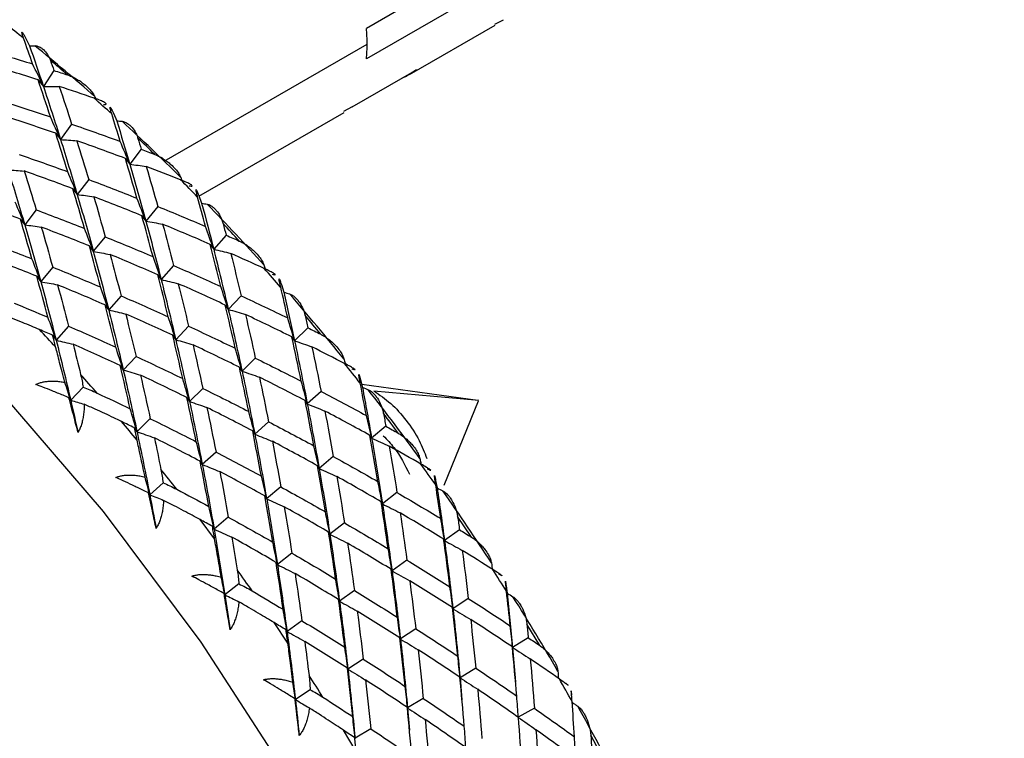
# Paper-space layout '_Isometric' of a CAD drawing. Units: millimetres. Extents: x -23 to 896, y -816 to 320.
# Drawn here: x 333 to 351, y 246 to 259 of the extents above; entities that cross this region are included whole.
import ezdxf

# ---------------------------------------------------------------- set-up
doc = ezdxf.new("R2010")
doc.units = ezdxf.units.MM

psp = doc.layouts.new('_Isometric')

# ---------------------------------------------------------------- linework, layer by layer
at = {"color": 7, "linetype": 'Continuous', "lineweight": 25}
for p, q in [((350.948, 266.15), (339.018, 259.263)), ((350.948, 265.578), (339.018, 258.691)), ((339.825, 258.398), (341.428, 259.324)), ((341.419, 259.34), (341.58, 259.425)), ((332.649, 259.072), (332.718, 258.933)), ((335.238, 256.778), (339.032, 258.969)), ((333.174, 258.474), (332.977, 258.177)), ((338.752, 257.793), (339.954, 258.486)), ((332.877, 258.302), (332.977, 258.177)), ((333.938, 257.986), (333.955, 257.946)), ((334.286, 257.673), (334.348, 257.532)), ((335.887, 256.125), (338.599, 257.691)), ((338.752, 257.793), (338.591, 257.706)), ((333.504, 257.471), (333.298, 257.183)), ((333.207, 257.299), (333.298, 257.182)), ((334.807, 257.001), (334.592, 256.721)), ((334.51, 256.829), (334.592, 256.72)), ((333.825, 256.434), (333.61, 256.154)), ((335.545, 256.476), (335.567, 256.418)), ((333.527, 256.262), (333.61, 256.153)), ((335.884, 256.134), (335.937, 255.992)), ((332.843, 255.867), (332.628, 255.587)), ((335.116, 255.929), (334.892, 255.658)), ((332.545, 255.695), (332.628, 255.586)), ((334.819, 255.757), (334.892, 255.657)), ((334.134, 255.362), (333.91, 255.091)), ((336.097, 255.221), (336.162, 255.129)), ((336.394, 255.392), (336.162, 255.13)), ((333.836, 255.19), (333.91, 255.09)), ((333.152, 254.795), (332.928, 254.524)), ((335.412, 254.825), (335.18, 254.563)), ((332.854, 254.623), (332.928, 254.523)), ((335.114, 254.653), (335.179, 254.562)), ((337.428, 254.468), (337.473, 254.325)), ((334.43, 254.259), (334.198, 253.996)), ((336.675, 254.258), (336.435, 254.004)), ((334.132, 254.086), (334.197, 253.995)), ((336.378, 254.086), (336.434, 254.004)), ((333.448, 253.691), (333.215, 253.429)), ((335.693, 253.691), (335.453, 253.437)), ((337.922, 253.66), (337.674, 253.417)), ((333.15, 253.52), (333.215, 253.428)), ((335.396, 253.518), (335.452, 253.436)), ((337.625, 253.489), (337.674, 253.416)), ((334.711, 253.124), (334.47, 252.87)), ((336.94, 253.094), (336.692, 252.85)), ((334.414, 252.952), (334.47, 252.87)), ((336.643, 252.921), (336.691, 252.849)), ((338.908, 252.686), (338.944, 252.545)), ((333.72, 252.547), (333.488, 252.303)), ((335.958, 252.527), (335.709, 252.283)), ((338.17, 252.469), (337.913, 252.235)), ((341.102, 252.302), (338.931, 252.598)), ((341.119, 252.3), (339.159, 252.475)), ((333.454, 252.352), (333.488, 252.303)), ((335.661, 252.354), (335.709, 252.282)), ((337.873, 252.297), (337.913, 252.234)), ((340.471, 250.715), (341.117, 252.296)), ((334.976, 251.96), (334.727, 251.716)), ((334.679, 251.788), (334.727, 251.715)), ((336.891, 251.73), (336.931, 251.667)), ((337.188, 251.902), (336.931, 251.668)), ((339.381, 251.818), (339.116, 251.595)), ((339.084, 251.647), (339.116, 251.594)), ((336.206, 251.335), (335.949, 251.101)), ((338.399, 251.251), (338.134, 251.028)), ((335.909, 251.163), (335.949, 251.1)), ((338.102, 251.079), (338.134, 251.027)), ((340.313, 250.802), (340.34, 250.663)), ((335.214, 250.759), (334.967, 250.534)), ((337.417, 250.685), (337.152, 250.461)), ((334.943, 250.571), (334.967, 250.534)), ((337.119, 250.512), (337.152, 250.46)), ((339.59, 250.577), (339.317, 250.364)), ((339.292, 250.405), (339.317, 250.363)), ((336.18, 249.708), (335.906, 250.073)), ((336.435, 250.117), (336.17, 249.894)), ((340.984, 249.742), (340.724, 250.128)), ((336.138, 249.946), (336.17, 249.893)), ((338.608, 250.01), (338.335, 249.797)), ((340.759, 249.88), (340.479, 249.677)), ((338.31, 249.838), (338.335, 249.796)), ((340.462, 249.708), (340.479, 249.677)), ((337.625, 249.443), (337.353, 249.23)), ((337.328, 249.271), (337.353, 249.229)), ((339.479, 249.141), (339.497, 249.11)), ((339.777, 249.313), (339.497, 249.111)), ((336.633, 248.868), (336.371, 248.663)), ((341.631, 248.831), (341.649, 248.695)), ((336.356, 248.687), (336.371, 248.663)), ((338.795, 248.746), (338.515, 248.544)), ((340.923, 248.596), (340.636, 248.404)), ((338.497, 248.574), (338.514, 248.543)), ((340.625, 248.424), (340.636, 248.404)), ((337.549, 247.761), (337.292, 248.143)), ((337.812, 248.179), (337.533, 247.977)), ((342.26, 247.715), (342.02, 248.115)), ((337.515, 248.007), (337.533, 247.976)), ((339.643, 247.857), (339.653, 247.836)), ((339.941, 248.029), (339.654, 247.837)), ((342.045, 247.86), (341.751, 247.68)), ((341.748, 247.688), (341.751, 247.679)), ((341.751, 247.679), (341.804, 247.035)), ((338.959, 247.462), (338.672, 247.27)), ((338.661, 247.29), (338.671, 247.27)), ((340.765, 247.121), (340.769, 247.112)), ((341.063, 247.293), (340.769, 247.113)), ((340.769, 247.112), (340.803, 246.698)), ((337.966, 246.888), (337.69, 246.703)), ((337.684, 246.715), (337.69, 246.703)), ((340.081, 246.726), (339.787, 246.546)), ((339.783, 246.554), (339.786, 246.545)), ((339.787, 246.545), (339.821, 246.131)), ((342.159, 246.541), (341.859, 246.372)), ((341.862, 246.369), (341.859, 246.371)), ((338.826, 245.734), (338.587, 246.131)), ((339.099, 246.159), (338.805, 245.979)), ((343.435, 245.623), (343.215, 246.035)), ((338.801, 245.987), (338.805, 245.978))]:
    psp.add_line(p, q, dxfattribs=at)
at = {"color": 7, "linetype": 'Continuous', "lineweight": 25, "flags": 128}
for points in [[(305.884, 247.7), (306.011, 250.148), (306.391, 252.416), (307.018, 254.473), (307.884, 256.292), (308.978, 257.848), (310.284, 259.12), (311.785, 260.091), (313.461, 260.747), (315.288, 261.08), (317.243, 261.085), (319.298, 260.763), (321.426, 260.117), (323.599, 259.156), (325.786, 257.893), (327.958, 256.346), (330.087, 254.535), (332.142, 252.484), (334.097, 250.222), (335.924, 247.779), (337.6, 245.189), (339.101, 242.485), (340.407, 239.705), (341.5, 236.886)], [(339.954, 258.486), (339.746, 258.357), (339.683, 258.33)]]:
    psp.add_lwpolyline(points, dxfattribs=at)
at = {"color": 7, "linetype": 'Continuous', "lineweight": 25}
for centre, radius, start, end in [((311.691, 233.126), 33.331, 51.1329, 51.8665), ((335.916, 258.965), 3.116, 0.0756, 5.4907), ((310.891, 231.949), 34.772, 48.4864, 50.9113), ((336.41, 258.965), 2.622, 354.0134, 0.0898), ((310.611, 231.812), 35.031, 49.3539, 50.0438), ((309.522, 230.566), 36.686, 47.6106, 48.2988), ((308.734, 229.555), 37.994, 45.1184, 47.4042), ((308.438, 229.4), 38.278, 45.9361, 46.5865), ((307.377, 228.322), 39.791, 44.2872, 44.9391), ((306.664, 227.51), 40.904, 41.9171, 44.0932), ((306.353, 227.34), 41.21, 42.6956, 43.3147), ((305.384, 226.46), 42.518, 41.1204, 41.7441), ((304.811, 225.871), 43.378, 38.8436, 40.9361), ((304.486, 225.688), 43.703, 39.5921, 40.1875), ((302.919, 225.357), 41.21, 42.6986, 43.3117), ((303.674, 225.027), 44.75, 38.0721, 38.6749), ((301.951, 224.478), 42.518, 41.1174, 41.747), ((303.299, 224.67), 45.309, 35.8627, 37.8953), ((301.052, 223.706), 43.703, 39.595, 40.1846), ((302.962, 224.478), 45.648, 36.5899, 37.1682), ((300.24, 223.045), 44.75, 38.0692, 38.6777), ((302.365, 224.042), 46.388, 35.1081, 35.6966), ((302.238, 223.914), 46.612, 32.9423, 34.9369), ((298.932, 222.06), 46.388, 35.1053, 35.6994), ((301.561, 223.497), 47.36, 32.1967, 32.7771), ((301.721, 223.581), 47.227, 30.052, 32.0292), ((298.127, 221.515), 47.36, 32.194, 32.7799), ((301.338, 223.36), 47.621, 29.3077, 29.886), ((301.809, 223.628), 47.128, 27.1622, 29.1421)]:
    psp.add_arc(centre, radius, start, end, dxfattribs=at)
for points, knots in [([(332.606, 259.077), (332.599, 259.097), (332.587, 259.133), (332.577, 259.171), (332.574, 259.19), (332.582, 259.189), (332.599, 259.164), (332.623, 259.123), (332.639, 259.09), (332.649, 259.072)], [0, 0, 0, 0, 0.213692, 0.384142, 0.515949, 0.628332, 0.737574, 0.853058, 1, 1, 1, 1]), ([(332.815, 258.937), (332.824, 258.937), (332.841, 258.937), (332.868, 258.931), (332.9, 258.919), (332.937, 258.898), (332.993, 258.855), (333.043, 258.795), (333.085, 258.725), (333.101, 258.684), (333.108, 258.664)], [0, 0, 0, 0, 0.060676, 0.130348, 0.209266, 0.319472, 0.456482, 0.729873, 0.870574, 1, 1, 1, 1]), ([(333.43, 258.392), (333.455, 258.383), (333.51, 258.363), (333.59, 258.322), (333.669, 258.273), (333.751, 258.212), (333.829, 258.14), (333.896, 258.062), (333.925, 258.009), (333.938, 257.986)], [0, 0, 0, 0, 0.118051, 0.266176, 0.401798, 0.538894, 0.726061, 0.87942, 1, 1, 1, 1]), ([(334.102, 257.84), (334.114, 257.839), (334.137, 257.839), (334.155, 257.845), (334.15, 257.859), (334.113, 257.883), (334.035, 257.919), (333.967, 257.943), (333.927, 257.957)], [0, 0, 0, 0, 0.147942, 0.264723, 0.374571, 0.488836, 0.698871, 1, 1, 1, 1]), ([(334.254, 257.662), (334.248, 257.683), (334.236, 257.722), (334.225, 257.764), (334.222, 257.787), (334.228, 257.789), (334.243, 257.766), (334.263, 257.724), (334.278, 257.691), (334.286, 257.673)], [0, 0, 0, 0, 0.213692, 0.384142, 0.515949, 0.628332, 0.737574, 0.853058, 1, 1, 1, 1]), ([(334.45, 257.524), (334.458, 257.523), (334.477, 257.52), (334.504, 257.511), (334.537, 257.494), (334.575, 257.468), (334.631, 257.417), (334.682, 257.349), (334.723, 257.271), (334.738, 257.227), (334.745, 257.205)], [0, 0, 0, 0, 0.060676, 0.130348, 0.209266, 0.319472, 0.456482, 0.729873, 0.870574, 1, 1, 1, 1]), ([(335.059, 256.905), (335.083, 256.895), (335.138, 256.872), (335.215, 256.827), (335.292, 256.774), (335.371, 256.709), (335.445, 256.634), (335.508, 256.554), (335.533, 256.5), (335.545, 256.476)], [0, 0, 0, 0, 0.118051, 0.266175, 0.401798, 0.538894, 0.726061, 0.87942, 1, 1, 1, 1]), ([(335.704, 256.316), (335.717, 256.314), (335.741, 256.311), (335.761, 256.313), (335.758, 256.324), (335.724, 256.348), (335.649, 256.385), (335.582, 256.412), (335.543, 256.428)], [0, 0, 0, 0, 0.147941, 0.264722, 0.374569, 0.488833, 0.698868, 1, 1, 1, 1]), ([(335.861, 256.106), (335.855, 256.129), (335.844, 256.17), (335.834, 256.216), (335.83, 256.243), (335.834, 256.248), (335.846, 256.227), (335.863, 256.187), (335.876, 256.153), (335.884, 256.134)], [0, 0, 0, 0, 0.2113772, 0.3803563, 0.511295, 0.6252444, 0.735069, 0.8515191, 1, 1, 1, 1]), ([(336.042, 255.972), (336.051, 255.97), (336.07, 255.965), (336.099, 255.952), (336.132, 255.931), (336.17, 255.9), (336.226, 255.841), (336.276, 255.765), (336.316, 255.68), (336.331, 255.632), (336.337, 255.61)], [0, 0, 0, 0, 0.060814, 0.130619, 0.209664, 0.319422, 0.455452, 0.728021, 0.869891, 1, 1, 1, 1]), ([(336.641, 255.284), (336.665, 255.273), (336.718, 255.247), (336.793, 255.199), (336.866, 255.143), (336.941, 255.075), (337.011, 254.997), (337.069, 254.914), (337.092, 254.86), (337.101, 254.836)], [0, 0, 0, 0, 0.118051, 0.266175, 0.401798, 0.538894, 0.726061, 0.87942, 1, 1, 1, 1]), ([(337.255, 254.664), (337.269, 254.66), (337.293, 254.654), (337.315, 254.652), (337.315, 254.66), (337.283, 254.682), (337.211, 254.721), (337.146, 254.751), (337.108, 254.769)], [0, 0, 0, 0, 0.147941, 0.264722, 0.374569, 0.488833, 0.698868, 1, 1, 1, 1]), ([(337.415, 254.422), (337.409, 254.446), (337.399, 254.49), (337.389, 254.54), (337.385, 254.57), (337.387, 254.578), (337.397, 254.559), (337.411, 254.519), (337.422, 254.486), (337.428, 254.468)], [0, 0, 0, 0, 0.2136918, 0.3841425, 0.5159492, 0.628332, 0.7375742, 0.8530581, 1, 1, 1, 1]), ([(337.581, 254.293), (337.59, 254.29), (337.609, 254.283), (337.638, 254.266), (337.672, 254.241), (337.71, 254.205), (337.766, 254.138), (337.815, 254.054), (337.853, 253.963), (337.866, 253.913), (337.872, 253.889)], [0, 0, 0, 0, 0.060676, 0.130348, 0.209266, 0.319472, 0.456482, 0.729873, 0.870574, 1, 1, 1, 1]), ([(332.905, 253.626), (332.855, 253.647), (332.748, 253.693), (332.578, 253.762), (332.392, 253.836), (332.262, 253.885), (332.194, 253.911)], [0, 0, 0, 0, 0.213926, 0.451904, 0.713944, 1, 1, 1, 1]), ([(338.163, 253.541), (338.186, 253.528), (338.238, 253.5), (338.31, 253.449), (338.38, 253.39), (338.451, 253.319), (338.516, 253.239), (338.569, 253.156), (338.588, 253.102), (338.596, 253.078)], [0, 0, 0, 0, 0.118051, 0.266175, 0.401798, 0.538894, 0.726061, 0.87942, 1, 1, 1, 1]), ([(333.378, 252.641), (333.361, 252.706), (333.328, 252.832), (333.282, 253.007), (333.242, 253.163), (333.217, 253.258), (333.206, 253.303)], [0, 0, 0, 0, 0.286056, 0.548096, 0.786074, 1, 1, 1, 1]), ([(338.596, 253.078), (338.604, 253.051), (338.612, 253.021), (338.62, 252.99), (338.621, 252.986)], [0, 0, 0, 0, 0.861518, 1, 1, 1, 1]), ([(338.743, 252.894), (338.757, 252.889), (338.782, 252.88), (338.805, 252.874), (338.807, 252.879), (338.779, 252.899), (338.71, 252.939), (338.647, 252.972), (338.61, 252.991)], [0, 0, 0, 0, 0.1479414, 0.2647224, 0.3745692, 0.4888331, 0.6988683, 1, 1, 1, 1]), ([(332.833, 252.599), (332.852, 252.608), (332.893, 252.626), (332.959, 252.644), (333.032, 252.657), (333.11, 252.663), (333.195, 252.663), (333.285, 252.656), (333.347, 252.646), (333.378, 252.641)], [0, 0, 0, 0, 0.11721, 0.241278, 0.373402, 0.514582, 0.665643, 0.827265, 1, 1, 1, 1]), ([(333.673, 252.788), (333.683, 252.748), (333.701, 252.669), (333.714, 252.587), (333.72, 252.547)], [0, 0, 0, 0, 0.518648, 1, 1, 1, 1]), ([(338.903, 252.622), (338.898, 252.648), (338.889, 252.694), (338.88, 252.748), (338.875, 252.781), (338.877, 252.791), (338.884, 252.775), (338.895, 252.737), (338.904, 252.704), (338.908, 252.686)], [0, 0, 0, 0, 0.2136918, 0.3841425, 0.5159492, 0.628332, 0.7375742, 0.8530581, 1, 1, 1, 1]), ([(333.454, 252.352), (333.419, 252.367), (333.313, 252.411), (333.15, 252.477), (332.979, 252.544), (332.878, 252.582), (332.833, 252.599)], [0, 0, 0, 0, 0.172026, 0.505385, 0.781285, 1, 1, 1, 1]), ([(333.72, 252.547), (333.763, 252.531), (333.851, 252.498), (333.938, 252.459), (333.982, 252.438)], [0, 0, 0, 0, 0.481352, 1, 1, 1, 1]), ([(339.054, 252.5), (339.063, 252.496), (339.083, 252.487), (339.112, 252.467), (339.145, 252.438), (339.184, 252.396), (339.239, 252.322), (339.286, 252.232), (339.322, 252.134), (339.333, 252.082), (339.338, 252.057)], [0, 0, 0, 0, 0.0606758, 0.1303485, 0.2092664, 0.3194722, 0.4564819, 0.729873, 0.870574, 1, 1, 1, 1]), ([(339.159, 252.475), (339.265, 252.404), (339.477, 252.262), (339.768, 251.935), (340.005, 251.579), (340.104, 251.328), (340.149, 251.214)], [0, 0, 0, 0, 0.2609787, 0.5219575, 0.7829362, 1, 1, 1, 1]), ([(333.625, 251.702), (333.612, 251.751), (333.583, 251.864), (333.536, 252.044), (333.492, 252.211), (333.464, 252.315), (333.454, 252.352)], [0, 0, 0, 0, 0.223982, 0.509989, 0.826714, 1, 1, 1, 1]), ([(333.742, 252.228), (333.741, 252.194), (333.739, 252.126), (333.728, 252.027), (333.711, 251.935), (333.689, 251.85), (333.661, 251.772), (333.637, 251.725), (333.625, 251.702)], [0, 0, 0, 0, 0.200442, 0.385873, 0.557218, 0.715649, 0.862636, 1, 1, 1, 1]), ([(334.44, 251.905), (334.391, 251.929), (334.286, 251.98), (334.12, 252.058), (333.937, 252.142), (333.809, 252.199), (333.742, 252.228)], [0, 0, 0, 0, 0.213926, 0.451904, 0.713944, 1, 1, 1, 1]), ([(334.878, 250.869), (334.863, 250.937), (334.835, 251.068), (334.795, 251.25), (334.76, 251.413), (334.738, 251.513), (334.728, 251.56)], [0, 0, 0, 0, 0.2860563, 0.5480956, 0.786074, 1, 1, 1, 1]), ([(339.334, 251.637), (339.403, 251.566), (339.609, 251.354), (339.737, 251.094), (339.823, 250.921)], [0, 0, 0, 0, 0.33333, 1, 1, 1, 1]), ([(339.615, 251.689), (339.637, 251.675), (339.687, 251.645), (339.755, 251.591), (339.822, 251.53), (339.888, 251.458), (339.948, 251.376), (339.996, 251.292), (340.011, 251.238), (340.018, 251.215)], [0, 0, 0, 0, 0.118051, 0.266175, 0.401798, 0.538894, 0.726061, 0.87942, 1, 1, 1, 1]), ([(340.018, 251.215), (340.024, 251.189), (340.031, 251.153), (340.038, 251.117), (340.04, 251.108)], [0, 0, 0, 0, 0.731278, 1, 1, 1, 1]), ([(335.175, 251.011), (335.183, 250.968), (335.199, 250.886), (335.209, 250.8), (335.214, 250.759)], [0, 0, 0, 0, 0.518648, 1, 1, 1, 1]), ([(340.157, 251.022), (340.171, 251.015), (340.196, 251.003), (340.221, 250.992), (340.225, 250.994), (340.199, 251.013), (340.134, 251.054), (340.074, 251.088), (340.038, 251.109)], [0, 0, 0, 0, 0.147941, 0.264722, 0.374569, 0.488833, 0.698868, 1, 1, 1, 1]), ([(334.329, 250.859), (334.35, 250.867), (334.391, 250.882), (334.459, 250.896), (334.532, 250.904), (334.611, 250.906), (334.696, 250.901), (334.786, 250.889), (334.847, 250.876), (334.878, 250.869)], [0, 0, 0, 0, 0.11721, 0.241278, 0.373402, 0.514582, 0.665643, 0.827265, 1, 1, 1, 1]), ([(334.943, 250.571), (334.907, 250.589), (334.807, 250.637), (334.648, 250.713), (334.479, 250.792), (334.375, 250.839), (334.329, 250.859)], [0, 0, 0, 0, 0.173425, 0.487486, 0.775156, 1, 1, 1, 1]), ([(340.314, 250.721), (340.31, 250.747), (340.303, 250.796), (340.295, 250.852), (340.29, 250.889), (340.29, 250.902), (340.295, 250.888), (340.303, 250.852), (340.309, 250.82), (340.313, 250.802)], [0, 0, 0, 0, 0.213692, 0.384142, 0.515949, 0.628332, 0.737574, 0.853058, 1, 1, 1, 1]), ([(335.214, 250.759), (335.256, 250.741), (335.343, 250.704), (335.427, 250.661), (335.47, 250.638)], [0, 0, 0, 0, 0.481352, 1, 1, 1, 1]), ([(335.085, 249.905), (335.075, 249.954), (335.051, 250.065), (335.012, 250.25), (334.975, 250.423), (334.951, 250.534), (334.943, 250.571)], [0, 0, 0, 0, 0.219277, 0.496264, 0.827818, 1, 1, 1, 1]), ([(335.225, 250.431), (335.223, 250.395), (335.219, 250.327), (335.203, 250.227), (335.183, 250.134), (335.156, 250.05), (335.125, 249.973), (335.098, 249.927), (335.085, 249.905)], [0, 0, 0, 0, 0.200442, 0.385873, 0.557218, 0.715649, 0.862636, 1, 1, 1, 1]), ([(335.906, 250.073), (335.858, 250.099), (335.757, 250.154), (335.595, 250.24), (335.416, 250.334), (335.291, 250.398), (335.225, 250.431)], [0, 0, 0, 0, 0.213926, 0.451904, 0.713944, 1, 1, 1, 1]), ([(340.45, 250.607), (340.459, 250.602), (340.479, 250.59), (340.508, 250.567), (340.542, 250.534), (340.579, 250.488), (340.633, 250.407), (340.677, 250.31), (340.71, 250.208), (340.72, 250.154), (340.724, 250.128)], [0, 0, 0, 0, 0.060676, 0.130348, 0.209266, 0.319472, 0.456482, 0.729873, 0.870574, 1, 1, 1, 1]), ([(336.304, 248.993), (336.292, 249.063), (336.269, 249.197), (336.236, 249.386), (336.206, 249.555), (336.188, 249.659), (336.18, 249.708)], [0, 0, 0, 0, 0.286056, 0.548096, 0.786074, 1, 1, 1, 1]), ([(340.984, 249.742), (341.005, 249.728), (341.053, 249.696), (341.118, 249.64), (341.181, 249.577), (341.242, 249.503), (341.297, 249.421), (341.339, 249.337), (341.351, 249.284), (341.356, 249.261)], [0, 0, 0, 0, 0.118051, 0.266175, 0.4017982, 0.5388943, 0.7260607, 0.8794195, 1, 1, 1, 1]), ([(335.754, 249.013), (335.775, 249.019), (335.817, 249.032), (335.886, 249.042), (335.96, 249.046), (336.039, 249.043), (336.123, 249.034), (336.213, 249.017), (336.273, 249.001), (336.304, 248.993)], [0, 0, 0, 0, 0.11721, 0.241278, 0.373402, 0.514582, 0.665643, 0.827265, 1, 1, 1, 1]), ([(336.356, 248.688), (336.322, 248.707), (336.22, 248.763), (336.063, 248.849), (335.897, 248.938), (335.798, 248.99), (335.754, 249.013)], [0, 0, 0, 0, 0.1720259, 0.5053846, 0.7812855, 1, 1, 1, 1]), ([(336.603, 249.129), (336.61, 249.084), (336.623, 248.998), (336.63, 248.91), (336.633, 248.868)], [0, 0, 0, 0, 0.518648, 1, 1, 1, 1]), ([(341.486, 249.06), (341.5, 249.051), (341.525, 249.036), (341.551, 249.022), (341.557, 249.02), (341.534, 249.037), (341.472, 249.078), (341.414, 249.115), (341.38, 249.136)], [0, 0, 0, 0, 0.147941, 0.264722, 0.374569, 0.488833, 0.698868, 1, 1, 1, 1]), ([(336.633, 248.868), (336.674, 248.848), (336.758, 248.807), (336.84, 248.761), (336.882, 248.737)], [0, 0, 0, 0, 0.481352, 1, 1, 1, 1]), ([(341.638, 248.732), (341.635, 248.759), (341.629, 248.809), (341.623, 248.869), (341.618, 248.908), (341.618, 248.925), (341.62, 248.913), (341.625, 248.88), (341.629, 248.849), (341.631, 248.831)], [0, 0, 0, 0, 0.213692, 0.384142, 0.515949, 0.628332, 0.737574, 0.853058, 1, 1, 1, 1]), ([(336.468, 248.009), (336.46, 248.059), (336.442, 248.172), (336.411, 248.36), (336.382, 248.536), (336.363, 248.649), (336.356, 248.688)], [0, 0, 0, 0, 0.2192771, 0.4962641, 0.8278182, 1, 1, 1, 1]), ([(341.759, 248.628), (341.768, 248.622), (341.788, 248.608), (341.817, 248.582), (341.85, 248.545), (341.886, 248.495), (341.938, 248.408), (341.979, 248.305), (342.009, 248.198), (342.016, 248.142), (342.02, 248.115)], [0, 0, 0, 0, 0.060676, 0.130348, 0.209266, 0.319472, 0.456482, 0.729873, 0.870574, 1, 1, 1, 1]), ([(336.632, 248.532), (336.628, 248.496), (336.621, 248.426), (336.602, 248.326), (336.577, 248.233), (336.546, 248.15), (336.511, 248.075), (336.482, 248.03), (336.468, 248.009)], [0, 0, 0, 0, 0.200442, 0.385873, 0.557218, 0.715649, 0.862636, 1, 1, 1, 1]), ([(337.292, 248.143), (337.245, 248.171), (337.148, 248.23), (336.991, 248.323), (336.818, 248.425), (336.696, 248.495), (336.632, 248.532)], [0, 0, 0, 0, 0.213926, 0.451904, 0.713944, 1, 1, 1, 1]), ([(337.645, 247.027), (337.636, 247.098), (337.618, 247.235), (337.593, 247.429), (337.57, 247.603), (337.556, 247.71), (337.549, 247.761)], [0, 0, 0, 0, 0.286056, 0.548096, 0.786074, 1, 1, 1, 1]), ([(342.26, 247.715), (342.281, 247.7), (342.327, 247.667), (342.388, 247.609), (342.446, 247.545), (342.503, 247.471), (342.552, 247.389), (342.588, 247.306), (342.596, 247.254), (342.599, 247.232)], [0, 0, 0, 0, 0.118051, 0.266175, 0.401798, 0.538894, 0.726061, 0.87942, 1, 1, 1, 1]), ([(337.945, 247.156), (337.95, 247.11), (337.96, 247.021), (337.964, 246.931), (337.966, 246.888)], [0, 0, 0, 0, 0.518648, 1, 1, 1, 1]), ([(337.096, 247.075), (337.117, 247.08), (337.16, 247.09), (337.23, 247.096), (337.304, 247.096), (337.383, 247.089), (337.467, 247.076), (337.555, 247.055), (337.614, 247.036), (337.645, 247.027)], [0, 0, 0, 0, 0.11721, 0.241278, 0.373402, 0.514582, 0.665643, 0.827265, 1, 1, 1, 1]), ([(337.684, 246.715), (337.65, 246.736), (337.551, 246.798), (337.398, 246.893), (337.236, 246.992), (337.139, 247.05), (337.096, 247.075)], [0, 0, 0, 0, 0.172026, 0.505385, 0.781285, 1, 1, 1, 1]), ([(342.719, 247.023), (342.733, 247.014), (342.759, 246.996), (342.785, 246.978), (342.792, 246.973), (342.772, 246.987), (342.715, 247.027), (342.66, 247.066), (342.627, 247.088)], [0, 0, 0, 0, 0.147941, 0.264722, 0.374569, 0.488833, 0.698868, 1, 1, 1, 1]), ([(337.966, 246.888), (338.005, 246.867), (338.087, 246.822), (338.165, 246.773), (338.205, 246.747)], [0, 0, 0, 0, 0.481352, 1, 1, 1, 1]), ([(342.864, 246.67), (342.862, 246.699), (342.859, 246.75), (342.854, 246.812), (342.85, 246.855), (342.848, 246.874), (342.848, 246.866), (342.85, 246.834), (342.852, 246.804), (342.853, 246.787)], [0, 0, 0, 0, 0.213692, 0.384142, 0.515949, 0.628332, 0.737574, 0.853058, 1, 1, 1, 1]), ([(337.762, 246.029), (337.757, 246.079), (337.745, 246.193), (337.723, 246.383), (337.702, 246.561), (337.688, 246.676), (337.684, 246.715)], [0, 0, 0, 0, 0.219277, 0.496264, 0.827818, 1, 1, 1, 1]), ([(342.865, 246.653), (342.884, 246.639), (342.92, 246.614), (342.955, 246.589), (342.971, 246.578)], [0, 0, 0, 0, 0.541035, 1, 1, 1, 1]), ([(342.971, 246.578), (342.98, 246.571), (343, 246.555), (343.028, 246.526), (343.06, 246.486), (343.095, 246.432), (343.143, 246.339), (343.181, 246.231), (343.207, 246.12), (343.212, 246.062), (343.215, 246.035)], [0, 0, 0, 0, 0.0606758, 0.1303485, 0.2092664, 0.3194722, 0.4564819, 0.729873, 0.870574, 1, 1, 1, 1]), ([(337.951, 246.546), (337.946, 246.509), (337.936, 246.439), (337.912, 246.339), (337.883, 246.247), (337.848, 246.165), (337.809, 246.092), (337.778, 246.049), (337.762, 246.029)], [0, 0, 0, 0, 0.200442, 0.385873, 0.557218, 0.715649, 0.862636, 1, 1, 1, 1]), ([(338.587, 246.131), (338.543, 246.16), (338.449, 246.223), (338.298, 246.322), (338.131, 246.431), (338.013, 246.506), (337.951, 246.546)], [0, 0, 0, 0, 0.213926, 0.451904, 0.713944, 1, 1, 1, 1])]:
    psp.add_open_spline(points, degree=3, knots=knots, dxfattribs=at)
for points in [[(332.775, 258.598), (332.719, 258.759), (332.663, 258.919), (332.606, 259.077)], [(332.718, 258.933), (332.751, 258.934), (332.783, 258.936), (332.815, 258.937)], [(332.718, 258.933), (332.805, 258.685), (332.892, 258.433), (332.977, 258.177)], [(331.853, 258.872), (332.161, 258.784), (332.468, 258.692), (332.775, 258.598)], [(332.877, 258.302), (332.57, 258.399), (332.264, 258.493), (331.956, 258.584)], [(332.977, 258.177), (332.911, 258.317), (332.843, 258.458), (332.775, 258.598)], [(333.108, 258.664), (333.13, 258.601), (333.152, 258.537), (333.174, 258.474)], [(333.174, 258.474), (333.259, 258.446), (333.345, 258.419), (333.43, 258.392)], [(333.108, 257.607), (333.032, 257.841), (332.955, 258.073), (332.877, 258.302)], [(332.977, 258.177), (333.086, 257.852), (333.193, 257.52), (333.299, 257.183)], [(332.977, 258.177), (333.075, 258.177), (333.175, 258.176), (333.275, 258.174)], [(333.275, 258.174), (333.352, 257.943), (333.429, 257.709), (333.504, 257.471)], [(333.927, 257.957), (333.71, 258.031), (333.493, 258.103), (333.275, 258.174)], [(332.192, 257.907), (332.498, 257.81), (332.803, 257.71), (333.108, 257.607)], [(334.414, 257.147), (334.361, 257.32), (334.308, 257.492), (334.254, 257.662)], [(333.207, 257.3), (332.903, 257.405), (332.598, 257.508), (332.293, 257.607)], [(333.298, 257.183), (333.236, 257.324), (333.173, 257.465), (333.108, 257.607)], [(333.504, 257.471), (333.808, 257.366), (334.112, 257.258), (334.414, 257.147)], [(334.348, 257.532), (334.431, 257.265), (334.512, 256.994), (334.592, 256.72)], [(334.348, 257.532), (334.382, 257.529), (334.416, 257.527), (334.45, 257.524)], [(333.432, 256.58), (333.358, 256.823), (333.283, 257.063), (333.207, 257.3)], [(333.298, 257.182), (333.399, 257.177), (333.5, 257.169), (333.602, 257.161)], [(333.299, 257.183), (333.404, 256.845), (333.508, 256.502), (333.61, 256.153)], [(333.602, 257.161), (333.677, 256.921), (333.752, 256.679), (333.825, 256.434)], [(334.51, 256.829), (334.208, 256.943), (333.906, 257.053), (333.602, 257.161)], [(334.592, 256.721), (334.534, 256.862), (334.474, 257.004), (334.414, 257.147)], [(334.745, 257.205), (334.766, 257.137), (334.786, 257.069), (334.807, 257.001)], [(332.522, 256.904), (332.826, 256.799), (333.13, 256.691), (333.432, 256.58)], [(334.807, 257.001), (334.891, 256.969), (334.975, 256.937), (335.059, 256.905)], [(334.727, 256.085), (334.655, 256.336), (334.583, 256.584), (334.51, 256.829)], [(334.592, 256.72), (334.694, 256.372), (334.794, 256.017), (334.893, 255.657)], [(334.592, 256.72), (334.695, 256.708), (334.798, 256.695), (334.902, 256.68)], [(332.316, 256.615), (332.417, 256.609), (332.518, 256.602), (332.62, 256.593)], [(332.317, 256.616), (332.422, 256.278), (332.526, 255.935), (332.628, 255.586)], [(332.62, 256.594), (332.695, 256.355), (332.769, 256.112), (332.843, 255.867)], [(333.528, 256.262), (333.226, 256.376), (332.924, 256.486), (332.62, 256.594)], [(333.61, 256.154), (333.552, 256.295), (333.492, 256.438), (333.432, 256.58)], [(334.902, 256.68), (334.974, 256.432), (335.045, 256.182), (335.116, 255.929)], [(335.543, 256.428), (335.33, 256.514), (335.116, 256.598), (334.902, 256.68)], [(333.825, 256.434), (334.126, 256.32), (334.427, 256.204), (334.727, 256.085)], [(333.745, 255.518), (333.673, 255.769), (333.601, 256.017), (333.528, 256.262)], [(333.61, 256.153), (333.712, 255.805), (333.813, 255.45), (333.911, 255.09)], [(333.61, 256.153), (333.712, 256.141), (333.815, 256.127), (333.919, 256.113)], [(332.546, 255.695), (332.244, 255.809), (331.942, 255.919), (331.638, 256.027)], [(332.628, 255.587), (332.57, 255.729), (332.51, 255.871), (332.45, 256.013)], [(333.92, 256.113), (333.992, 255.866), (334.063, 255.615), (334.134, 255.362)], [(334.819, 255.758), (334.52, 255.879), (334.22, 255.997), (333.92, 256.113)], [(334.892, 255.658), (334.838, 255.8), (334.783, 255.942), (334.727, 256.085)], [(336.009, 255.558), (335.96, 255.742), (335.911, 255.925), (335.861, 256.106)], [(335.937, 255.992), (336.013, 255.708), (336.088, 255.42), (336.162, 255.13)], [(335.937, 255.992), (335.972, 255.985), (336.007, 255.979), (336.042, 255.972)], [(332.843, 255.867), (333.144, 255.753), (333.445, 255.637), (333.745, 255.518)], [(335.116, 255.929), (335.415, 255.808), (335.712, 255.684), (336.009, 255.558)], [(332.762, 254.951), (332.691, 255.202), (332.619, 255.45), (332.546, 255.695)], [(332.628, 255.586), (332.73, 255.238), (332.831, 254.883), (332.929, 254.524)], [(332.628, 255.586), (332.73, 255.574), (332.833, 255.56), (332.937, 255.545)], [(335.027, 254.991), (334.958, 255.249), (334.889, 255.505), (334.819, 255.758)], [(334.892, 255.657), (334.996, 255.639), (335.101, 255.619), (335.207, 255.598)], [(334.893, 255.657), (334.991, 255.298), (335.086, 254.933), (335.18, 254.562)], [(335.207, 255.599), (335.276, 255.343), (335.345, 255.086), (335.412, 254.825)], [(336.097, 255.221), (335.801, 255.349), (335.505, 255.475), (335.207, 255.599)], [(336.337, 255.61), (336.356, 255.537), (336.375, 255.465), (336.394, 255.392)], [(332.937, 255.546), (333.01, 255.299), (333.081, 255.048), (333.152, 254.795)], [(333.837, 255.191), (333.538, 255.312), (333.238, 255.43), (332.937, 255.546)], [(333.91, 255.091), (333.856, 255.233), (333.801, 255.376), (333.745, 255.519)], [(336.162, 255.13), (336.112, 255.272), (336.061, 255.415), (336.009, 255.558)], [(331.861, 255.3), (332.162, 255.186), (332.463, 255.07), (332.762, 254.951)], [(334.134, 255.362), (334.432, 255.241), (334.73, 255.117), (335.027, 254.991)], [(336.295, 254.432), (336.23, 254.698), (336.164, 254.96), (336.097, 255.221)], [(336.394, 255.392), (336.476, 255.356), (336.559, 255.32), (336.641, 255.284)], [(334.044, 254.424), (333.976, 254.682), (333.907, 254.938), (333.837, 255.191)], [(333.91, 255.09), (334.014, 255.072), (334.119, 255.052), (334.224, 255.031)], [(333.911, 255.09), (334.009, 254.731), (334.105, 254.366), (334.198, 253.995)], [(336.162, 255.13), (336.255, 254.759), (336.346, 254.384), (336.435, 254.004)], [(336.162, 255.129), (336.267, 255.105), (336.374, 255.079), (336.48, 255.052)], [(336.48, 255.052), (336.547, 254.79), (336.611, 254.525), (336.675, 254.257)], [(337.108, 254.769), (336.9, 254.865), (336.69, 254.959), (336.48, 255.052)], [(332.855, 254.624), (332.556, 254.745), (332.256, 254.863), (331.955, 254.979)], [(332.928, 254.524), (332.874, 254.666), (332.819, 254.809), (332.762, 254.952)], [(334.225, 255.032), (334.294, 254.776), (334.362, 254.519), (334.43, 254.258)], [(335.115, 254.654), (334.819, 254.782), (334.522, 254.908), (334.225, 255.032)], [(335.18, 254.563), (335.13, 254.705), (335.079, 254.848), (335.027, 254.991)], [(333.152, 254.795), (333.45, 254.674), (333.748, 254.55), (334.044, 254.424)], [(335.412, 254.825), (335.707, 254.697), (336.001, 254.566), (336.295, 254.432)], [(337.101, 254.836), (337.11, 254.811), (337.118, 254.786), (337.126, 254.76)], [(333.062, 253.857), (332.994, 254.115), (332.925, 254.371), (332.855, 254.624)], [(332.928, 254.523), (333.032, 254.505), (333.137, 254.485), (333.242, 254.464)], [(332.929, 254.524), (333.026, 254.164), (333.122, 253.799), (333.216, 253.429)], [(335.312, 253.865), (335.248, 254.131), (335.182, 254.393), (335.115, 254.654)], [(335.179, 254.562), (335.285, 254.538), (335.391, 254.512), (335.498, 254.485)], [(335.18, 254.562), (335.273, 254.192), (335.364, 253.817), (335.453, 253.437)], [(335.498, 254.485), (335.564, 254.223), (335.629, 253.958), (335.693, 253.69)], [(336.378, 254.086), (336.086, 254.221), (335.793, 254.355), (335.498, 254.485)], [(333.243, 254.465), (333.312, 254.21), (333.38, 253.952), (333.447, 253.691)], [(334.133, 254.087), (333.837, 254.215), (333.54, 254.341), (333.243, 254.465)], [(334.198, 253.996), (334.148, 254.138), (334.097, 254.281), (334.045, 254.424)], [(336.435, 254.004), (336.389, 254.146), (336.342, 254.289), (336.295, 254.432)], [(337.547, 253.844), (337.503, 254.038), (337.459, 254.231), (337.415, 254.422)], [(337.473, 254.325), (337.542, 254.025), (337.609, 253.722), (337.674, 253.417)], [(337.473, 254.325), (337.509, 254.315), (337.545, 254.304), (337.581, 254.293)], [(332.429, 254.122), (332.641, 254.035), (332.852, 253.947), (333.062, 253.857)], [(334.43, 254.258), (334.725, 254.13), (335.019, 253.999), (335.312, 253.865)], [(336.675, 254.257), (336.967, 254.122), (337.258, 253.984), (337.547, 253.844)], [(334.33, 253.298), (334.266, 253.564), (334.2, 253.827), (334.133, 254.087)], [(334.197, 253.995), (334.303, 253.971), (334.409, 253.945), (334.516, 253.918)], [(334.198, 253.995), (334.291, 253.625), (334.382, 253.25), (334.471, 252.87)], [(336.565, 253.277), (336.504, 253.549), (336.442, 253.819), (336.378, 254.086)], [(336.434, 254.004), (336.541, 253.973), (336.649, 253.941), (336.757, 253.908)], [(336.435, 254.004), (336.523, 253.624), (336.609, 253.239), (336.692, 252.849)], [(333.215, 253.429), (333.166, 253.571), (333.114, 253.714), (333.062, 253.857)], [(334.516, 253.918), (334.582, 253.656), (334.647, 253.391), (334.711, 253.124)], [(335.396, 253.519), (335.104, 253.654), (334.811, 253.788), (334.516, 253.918)], [(335.453, 253.437), (335.407, 253.58), (335.36, 253.722), (335.313, 253.866)], [(336.757, 253.908), (336.819, 253.639), (336.881, 253.367), (336.94, 253.093)], [(337.625, 253.489), (337.337, 253.631), (337.048, 253.771), (336.757, 253.908)], [(337.674, 253.417), (337.632, 253.559), (337.59, 253.701), (337.547, 253.844)], [(337.872, 253.889), (337.889, 253.813), (337.906, 253.737), (337.922, 253.66)], [(333.15, 253.52), (333.069, 253.555), (332.987, 253.591), (332.905, 253.626)], [(333.447, 253.691), (333.743, 253.563), (334.037, 253.432), (334.33, 253.298)], [(335.693, 253.69), (335.985, 253.555), (336.276, 253.417), (336.565, 253.277)], [(337.922, 253.66), (338.003, 253.621), (338.083, 253.581), (338.163, 253.541)], [(333.206, 253.303), (333.187, 253.376), (333.169, 253.448), (333.15, 253.52)], [(333.215, 253.428), (333.321, 253.404), (333.427, 253.378), (333.534, 253.351)], [(333.216, 253.429), (333.309, 253.058), (333.4, 252.683), (333.488, 252.303)], [(335.583, 252.71), (335.522, 252.982), (335.459, 253.252), (335.396, 253.519)], [(335.452, 253.436), (335.559, 253.406), (335.667, 253.374), (335.775, 253.341)], [(335.453, 253.437), (335.541, 253.057), (335.627, 252.672), (335.71, 252.282)], [(337.8, 252.66), (337.743, 252.939), (337.685, 253.215), (337.625, 253.489)], [(337.674, 253.417), (337.757, 253.027), (337.837, 252.633), (337.913, 252.235)], [(337.674, 253.416), (337.782, 253.38), (337.89, 253.342), (337.999, 253.303)], [(333.534, 253.351), (333.581, 253.165), (333.627, 252.977), (333.673, 252.788)], [(334.414, 252.952), (334.122, 253.088), (333.829, 253.221), (333.534, 253.351)], [(334.47, 252.87), (334.425, 253.013), (334.378, 253.155), (334.33, 253.299)], [(335.775, 253.341), (335.837, 253.072), (335.899, 252.8), (335.958, 252.526)], [(336.643, 252.922), (336.355, 253.064), (336.066, 253.204), (335.775, 253.341)], [(336.692, 252.85), (336.65, 252.992), (336.608, 253.134), (336.565, 253.277)], [(337.999, 253.303), (338.058, 253.027), (338.115, 252.749), (338.17, 252.469)], [(338.61, 252.991), (338.407, 253.096), (338.204, 253.2), (337.999, 253.303)], [(334.711, 253.124), (335.003, 252.988), (335.293, 252.85), (335.583, 252.71)], [(336.94, 253.093), (337.228, 252.951), (337.515, 252.807), (337.8, 252.66)], [(334.601, 252.143), (334.54, 252.415), (334.477, 252.685), (334.414, 252.952)], [(334.47, 252.87), (334.577, 252.839), (334.685, 252.807), (334.793, 252.774)], [(334.471, 252.87), (334.559, 252.49), (334.645, 252.105), (334.728, 251.716)], [(336.818, 252.094), (336.761, 252.372), (336.703, 252.648), (336.643, 252.922)], [(336.691, 252.849), (336.799, 252.812), (336.908, 252.775), (337.017, 252.735)], [(336.692, 252.849), (336.775, 252.46), (336.855, 252.066), (336.932, 251.668)], [(333.488, 252.303), (333.452, 252.415), (333.416, 252.528), (333.378, 252.641)], [(334.793, 252.774), (334.855, 252.505), (334.916, 252.233), (334.976, 251.959)], [(335.661, 252.355), (335.373, 252.497), (335.084, 252.637), (334.793, 252.774)], [(335.709, 252.283), (335.668, 252.425), (335.626, 252.567), (335.583, 252.71)], [(337.017, 252.736), (337.076, 252.46), (337.133, 252.182), (337.188, 251.902)], [(337.873, 252.297), (337.589, 252.446), (337.304, 252.592), (337.017, 252.736)], [(337.913, 252.235), (337.877, 252.376), (337.839, 252.518), (337.8, 252.661)], [(335.958, 252.526), (336.246, 252.384), (336.533, 252.24), (336.818, 252.094)], [(338.17, 252.469), (338.454, 252.32), (338.736, 252.17), (339.017, 252.018)], [(339.017, 252.018), (338.98, 252.22), (338.941, 252.422), (338.903, 252.622)], [(338.944, 252.545), (339.004, 252.23), (339.061, 251.914), (339.116, 251.594)], [(338.944, 252.545), (338.981, 252.53), (339.017, 252.515), (339.054, 252.5)], [(333.488, 252.303), (333.535, 252.104), (333.58, 251.904), (333.625, 251.702)], [(333.488, 252.303), (333.573, 252.279), (333.657, 252.254), (333.742, 252.228)], [(333.982, 252.438), (334.189, 252.341), (334.395, 252.243), (334.601, 252.143)], [(335.836, 251.527), (335.779, 251.805), (335.721, 252.081), (335.661, 252.355)], [(335.709, 252.282), (335.817, 252.245), (335.926, 252.207), (336.035, 252.168)], [(335.71, 252.282), (335.793, 251.893), (335.873, 251.499), (335.949, 251.101)], [(338.035, 251.451), (337.982, 251.735), (337.929, 252.017), (337.873, 252.297)], [(334.727, 251.716), (334.686, 251.858), (334.644, 252), (334.601, 252.143)], [(336.035, 252.169), (336.093, 251.893), (336.15, 251.615), (336.206, 251.335)], [(336.891, 251.73), (336.607, 251.879), (336.322, 252.025), (336.035, 252.169)], [(336.931, 251.668), (336.895, 251.809), (336.857, 251.951), (336.818, 252.094)], [(337.913, 252.235), (337.99, 251.836), (338.064, 251.434), (338.135, 251.027)], [(337.913, 252.234), (338.022, 252.192), (338.131, 252.148), (338.241, 252.103)], [(338.241, 252.103), (338.296, 251.821), (338.348, 251.537), (338.399, 251.251)], [(339.084, 251.647), (338.805, 251.801), (338.524, 251.953), (338.241, 252.103)], [(334.679, 251.788), (334.599, 251.827), (334.52, 251.866), (334.44, 251.905)], [(334.976, 251.959), (335.264, 251.817), (335.551, 251.673), (335.836, 251.527)], [(339.116, 251.595), (339.084, 251.735), (339.051, 251.876), (339.017, 252.018)], [(339.338, 252.057), (339.353, 251.978), (339.367, 251.898), (339.381, 251.818)], [(334.728, 251.56), (334.712, 251.636), (334.696, 251.712), (334.679, 251.788)], [(337.053, 250.884), (337, 251.168), (336.946, 251.45), (336.891, 251.73)], [(337.188, 251.902), (337.472, 251.753), (337.754, 251.603), (338.035, 251.451)], [(339.381, 251.818), (339.459, 251.775), (339.537, 251.732), (339.615, 251.689)], [(334.727, 251.715), (334.835, 251.679), (334.944, 251.641), (335.053, 251.602)], [(334.728, 251.716), (334.81, 251.326), (334.89, 250.932), (334.967, 250.534)], [(335.053, 251.602), (335.094, 251.406), (335.135, 251.209), (335.175, 251.011)], [(335.909, 251.163), (335.625, 251.312), (335.34, 251.458), (335.053, 251.602)], [(336.931, 251.667), (337.04, 251.625), (337.149, 251.581), (337.259, 251.535)], [(336.932, 251.668), (337.008, 251.269), (337.082, 250.867), (337.153, 250.46)], [(337.259, 251.536), (337.313, 251.254), (337.366, 250.97), (337.417, 250.684)], [(338.102, 251.08), (337.823, 251.234), (337.542, 251.386), (337.259, 251.536)], [(339.232, 250.783), (339.184, 251.073), (339.135, 251.361), (339.084, 251.647)], [(339.116, 251.594), (339.187, 251.188), (339.254, 250.777), (339.318, 250.363)], [(339.116, 251.594), (339.226, 251.546), (339.336, 251.496), (339.446, 251.445)], [(335.949, 251.101), (335.912, 251.242), (335.875, 251.384), (335.836, 251.527)], [(338.134, 251.028), (338.102, 251.168), (338.069, 251.309), (338.035, 251.451)], [(339.446, 251.445), (339.496, 251.157), (339.544, 250.868), (339.59, 250.577)], [(340.038, 251.109), (339.842, 251.222), (339.644, 251.334), (339.446, 251.445)], [(336.206, 251.335), (336.49, 251.186), (336.772, 251.036), (337.053, 250.884)], [(338.399, 251.251), (338.678, 251.097), (338.956, 250.941), (339.232, 250.783)], [(336.071, 250.317), (336.018, 250.601), (335.964, 250.883), (335.909, 251.163)], [(335.949, 251.101), (336.026, 250.703), (336.1, 250.3), (336.17, 249.894)], [(335.949, 251.1), (336.058, 251.058), (336.167, 251.014), (336.277, 250.969)], [(338.25, 250.216), (338.202, 250.506), (338.153, 250.794), (338.102, 251.08)], [(338.134, 251.027), (338.243, 250.979), (338.353, 250.929), (338.464, 250.878)], [(338.135, 251.027), (338.205, 250.621), (338.272, 250.21), (338.336, 249.796)], [(334.967, 250.534), (334.938, 250.645), (334.909, 250.757), (334.878, 250.869)], [(336.277, 250.969), (336.331, 250.687), (336.384, 250.403), (336.435, 250.117)], [(337.12, 250.513), (336.841, 250.667), (336.56, 250.819), (336.277, 250.969)], [(337.152, 250.461), (337.12, 250.601), (337.087, 250.742), (337.053, 250.884)], [(338.464, 250.878), (338.514, 250.591), (338.562, 250.301), (338.608, 250.01)], [(339.293, 250.405), (339.018, 250.565), (338.742, 250.722), (338.464, 250.878)], [(335.47, 250.638), (335.671, 250.532), (335.871, 250.425), (336.071, 250.317)], [(337.417, 250.684), (337.696, 250.53), (337.974, 250.374), (338.25, 250.216)], [(339.317, 250.364), (339.29, 250.503), (339.261, 250.643), (339.232, 250.783)], [(340.407, 250.093), (340.377, 250.303), (340.346, 250.512), (340.314, 250.721)], [(340.34, 250.663), (340.389, 250.337), (340.435, 250.008), (340.479, 249.677)], [(340.34, 250.663), (340.377, 250.645), (340.413, 250.626), (340.45, 250.607)], [(334.967, 250.534), (335.007, 250.325), (335.047, 250.116), (335.085, 249.905)], [(334.967, 250.534), (335.053, 250.5), (335.139, 250.466), (335.225, 250.431)], [(337.268, 249.649), (337.22, 249.939), (337.171, 250.227), (337.12, 250.513)], [(337.152, 250.46), (337.261, 250.412), (337.371, 250.362), (337.482, 250.31)], [(337.153, 250.46), (337.223, 250.054), (337.29, 249.643), (337.353, 249.229)], [(339.59, 250.577), (339.864, 250.417), (340.137, 250.256), (340.407, 250.093)], [(336.17, 249.894), (336.138, 250.034), (336.105, 250.175), (336.071, 250.317)], [(337.482, 250.311), (337.532, 250.024), (337.579, 249.734), (337.625, 249.443)], [(338.31, 249.838), (338.036, 249.998), (337.76, 250.155), (337.482, 250.311)], [(339.425, 249.526), (339.383, 249.821), (339.339, 250.114), (339.293, 250.405)], [(339.317, 250.363), (339.427, 250.309), (339.538, 250.253), (339.648, 250.196)], [(339.318, 250.363), (339.381, 249.949), (339.441, 249.531), (339.497, 249.11)], [(336.138, 249.946), (336.061, 249.988), (335.983, 250.031), (335.906, 250.073)], [(336.435, 250.117), (336.714, 249.963), (336.992, 249.807), (337.268, 249.649)], [(338.335, 249.797), (338.308, 249.936), (338.279, 250.076), (338.25, 250.217)], [(339.649, 250.197), (339.693, 249.904), (339.736, 249.609), (339.777, 249.313)], [(340.462, 249.708), (340.192, 249.873), (339.921, 250.036), (339.649, 250.197)], [(340.479, 249.677), (340.456, 249.815), (340.432, 249.954), (340.407, 250.093)], [(340.724, 250.128), (340.736, 250.045), (340.747, 249.963), (340.759, 249.88)], [(336.18, 249.708), (336.166, 249.788), (336.152, 249.867), (336.138, 249.946)], [(336.17, 249.894), (336.241, 249.487), (336.308, 249.077), (336.371, 248.663)], [(336.17, 249.893), (336.279, 249.845), (336.389, 249.795), (336.5, 249.744)], [(338.608, 250.01), (338.882, 249.85), (339.155, 249.689), (339.425, 249.526)], [(340.759, 249.88), (340.834, 249.834), (340.909, 249.788), (340.984, 249.742)], [(336.5, 249.744), (336.535, 249.54), (336.569, 249.335), (336.603, 249.129)], [(337.328, 249.271), (337.054, 249.431), (336.778, 249.588), (336.5, 249.744)], [(338.443, 248.959), (338.401, 249.254), (338.357, 249.547), (338.31, 249.838)], [(338.335, 249.796), (338.445, 249.742), (338.555, 249.686), (338.666, 249.629)], [(338.336, 249.796), (338.399, 249.382), (338.459, 248.964), (338.515, 248.543)], [(340.579, 248.815), (340.541, 249.114), (340.502, 249.412), (340.462, 249.708)], [(337.353, 249.23), (337.326, 249.369), (337.297, 249.509), (337.268, 249.649)], [(338.666, 249.63), (338.711, 249.337), (338.754, 249.042), (338.795, 248.746)], [(339.48, 249.141), (339.21, 249.306), (338.939, 249.469), (338.666, 249.63)], [(339.497, 249.111), (339.474, 249.248), (339.45, 249.387), (339.425, 249.526)], [(340.479, 249.677), (340.535, 249.256), (340.588, 248.832), (340.636, 248.404)], [(340.479, 249.677), (340.589, 249.617), (340.7, 249.556), (340.811, 249.493)], [(337.625, 249.443), (337.9, 249.283), (338.172, 249.122), (338.443, 248.959)], [(340.811, 249.493), (340.85, 249.196), (340.887, 248.896), (340.923, 248.596)], [(341.38, 249.136), (341.191, 249.256), (341.002, 249.375), (340.811, 249.493)], [(337.461, 248.392), (337.419, 248.687), (337.374, 248.98), (337.328, 249.271)], [(337.353, 249.229), (337.417, 248.815), (337.477, 248.397), (337.533, 247.976)], [(337.353, 249.229), (337.463, 249.175), (337.573, 249.119), (337.684, 249.062)], [(339.596, 248.248), (339.559, 248.547), (339.52, 248.845), (339.48, 249.141)], [(339.777, 249.313), (340.046, 249.148), (340.313, 248.982), (340.579, 248.815)], [(341.356, 249.261), (341.363, 249.215), (341.369, 249.17), (341.375, 249.124)], [(336.371, 248.663), (336.349, 248.772), (336.327, 248.883), (336.304, 248.993)], [(337.684, 249.063), (337.729, 248.77), (337.772, 248.475), (337.812, 248.179)], [(338.497, 248.574), (338.228, 248.739), (337.957, 248.902), (337.684, 249.063)], [(338.515, 248.544), (338.492, 248.681), (338.468, 248.82), (338.443, 248.959)], [(339.497, 249.11), (339.553, 248.689), (339.606, 248.264), (339.654, 247.837)], [(339.497, 249.11), (339.607, 249.05), (339.717, 248.989), (339.828, 248.926)], [(339.829, 248.926), (339.868, 248.629), (339.905, 248.33), (339.941, 248.029)], [(340.626, 248.424), (340.362, 248.593), (340.096, 248.761), (339.829, 248.926)], [(340.636, 248.404), (340.618, 248.54), (340.599, 248.677), (340.579, 248.815)], [(336.371, 248.663), (336.404, 248.446), (336.437, 248.228), (336.468, 248.009)], [(336.371, 248.663), (336.458, 248.62), (336.545, 248.576), (336.632, 248.532)], [(336.882, 248.737), (337.076, 248.623), (337.269, 248.508), (337.461, 248.392)], [(338.795, 248.746), (339.064, 248.581), (339.331, 248.415), (339.596, 248.248)], [(340.923, 248.596), (341.187, 248.427), (341.448, 248.256), (341.708, 248.084)], [(341.708, 248.084), (341.686, 248.301), (341.662, 248.517), (341.638, 248.732)], [(341.649, 248.695), (341.685, 248.358), (341.72, 248.02), (341.751, 247.679)], [(341.649, 248.695), (341.685, 248.673), (341.722, 248.65), (341.759, 248.628)], [(338.614, 247.681), (338.577, 247.98), (338.538, 248.278), (338.497, 248.574)], [(338.514, 248.543), (338.625, 248.483), (338.735, 248.422), (338.846, 248.359)], [(338.515, 248.543), (338.571, 248.122), (338.624, 247.698), (338.672, 247.27)], [(340.726, 247.517), (340.695, 247.821), (340.661, 248.123), (340.626, 248.424)], [(340.636, 248.404), (340.685, 247.976), (340.729, 247.546), (340.769, 247.112)], [(337.533, 247.977), (337.51, 248.114), (337.486, 248.253), (337.461, 248.392)], [(338.847, 248.36), (338.886, 248.062), (338.923, 247.763), (338.959, 247.462)], [(339.644, 247.857), (339.38, 248.026), (339.114, 248.194), (338.847, 248.36)], [(339.654, 247.837), (339.636, 247.973), (339.617, 248.11), (339.597, 248.248)], [(340.636, 248.404), (340.746, 248.338), (340.857, 248.271), (340.968, 248.203)], [(337.515, 248.007), (337.441, 248.053), (337.366, 248.098), (337.292, 248.143)], [(337.812, 248.179), (338.082, 248.015), (338.349, 247.848), (338.614, 247.681)], [(340.968, 248.203), (341.001, 247.901), (341.033, 247.598), (341.063, 247.293)], [(341.748, 247.688), (341.49, 247.862), (341.23, 248.033), (340.968, 248.203)], [(341.751, 247.68), (341.738, 247.814), (341.723, 247.949), (341.708, 248.084)], [(342.02, 248.115), (342.028, 248.03), (342.037, 247.945), (342.045, 247.86)], [(337.549, 247.761), (337.538, 247.844), (337.527, 247.926), (337.515, 248.007)], [(337.533, 247.976), (337.589, 247.555), (337.641, 247.131), (337.69, 246.703)], [(337.533, 247.976), (337.643, 247.916), (337.753, 247.855), (337.864, 247.792)], [(339.744, 246.95), (339.712, 247.254), (339.679, 247.556), (339.644, 247.857)], [(339.941, 248.029), (340.204, 247.86), (340.466, 247.689), (340.726, 247.517)], [(342.045, 247.86), (342.117, 247.812), (342.189, 247.763), (342.26, 247.715)], [(337.865, 247.793), (337.892, 247.581), (337.919, 247.369), (337.945, 247.156)], [(338.662, 247.29), (338.398, 247.459), (338.132, 247.627), (337.865, 247.793)], [(338.672, 247.27), (338.654, 247.406), (338.635, 247.543), (338.614, 247.681)], [(339.653, 247.836), (339.764, 247.771), (339.874, 247.704), (339.985, 247.636)], [(339.654, 247.837), (339.703, 247.409), (339.747, 246.979), (339.787, 246.545)], [(341.83, 246.77), (341.805, 247.077), (341.777, 247.384), (341.748, 247.688)], [(341.751, 247.679), (341.861, 247.608), (341.971, 247.536), (342.082, 247.463)], [(339.986, 247.637), (340.019, 247.334), (340.051, 247.031), (340.081, 246.726)], [(340.766, 247.122), (340.508, 247.295), (340.248, 247.466), (339.986, 247.637)], [(340.769, 247.113), (340.756, 247.247), (340.741, 247.382), (340.726, 247.518)], [(338.959, 247.462), (339.222, 247.293), (339.484, 247.122), (339.744, 246.95)], [(342.082, 247.463), (342.11, 247.157), (342.136, 246.849), (342.159, 246.541)], [(342.627, 247.088), (342.446, 247.214), (342.265, 247.338), (342.082, 247.463)], [(338.762, 246.384), (338.73, 246.687), (338.697, 246.989), (338.662, 247.29)], [(338.671, 247.27), (338.782, 247.204), (338.892, 247.137), (339.003, 247.069)], [(338.672, 247.27), (338.72, 246.842), (338.765, 246.412), (338.805, 245.979)], [(340.848, 246.203), (340.823, 246.51), (340.795, 246.817), (340.766, 247.122)], [(341.063, 247.293), (341.321, 247.12), (341.577, 246.946), (341.83, 246.77)], [(342.599, 247.232), (342.603, 247.187), (342.606, 247.143), (342.609, 247.099)], [(337.69, 246.703), (337.675, 246.811), (337.661, 246.918), (337.645, 247.027)], [(339.004, 247.07), (339.037, 246.768), (339.069, 246.464), (339.099, 246.159)], [(339.784, 246.555), (339.526, 246.728), (339.266, 246.899), (339.004, 247.07)], [(339.787, 246.546), (339.774, 246.68), (339.759, 246.815), (339.744, 246.951)], [(340.769, 247.112), (340.879, 247.041), (340.989, 246.969), (341.1, 246.895)], [(338.205, 246.747), (338.392, 246.627), (338.577, 246.506), (338.762, 246.384)], [(341.1, 246.896), (341.128, 246.59), (341.154, 246.282), (341.177, 245.974)], [(341.862, 246.369), (341.61, 246.546), (341.356, 246.721), (341.1, 246.896)], [(341.859, 246.372), (341.851, 246.504), (341.841, 246.636), (341.83, 246.77)], [(337.69, 246.703), (337.715, 246.479), (337.739, 246.255), (337.762, 246.029)], [(337.69, 246.703), (337.777, 246.652), (337.864, 246.599), (337.951, 246.546)], [(340.081, 246.726), (340.339, 246.553), (340.595, 246.379), (340.848, 246.203)], [(342.909, 246.007), (342.895, 246.229), (342.88, 246.45), (342.864, 246.67)], [(338.805, 245.979), (338.792, 246.113), (338.777, 246.248), (338.762, 246.384)], [(339.866, 245.636), (339.841, 245.944), (339.813, 246.25), (339.784, 246.555)], [(339.786, 246.545), (339.897, 246.474), (340.007, 246.402), (340.118, 246.328)], [(342.159, 246.541), (342.411, 246.364), (342.661, 246.186), (342.909, 246.007)], [(340.118, 246.329), (340.146, 246.023), (340.172, 245.715), (340.195, 245.407)], [(340.88, 245.802), (340.628, 245.979), (340.374, 246.155), (340.118, 246.329)], [(340.877, 245.805), (340.869, 245.937), (340.859, 246.07), (340.848, 246.203)], [(341.859, 246.371), (341.969, 246.295), (342.079, 246.217), (342.189, 246.139)], [(341.927, 245.44), (341.907, 245.751), (341.886, 246.061), (341.862, 246.369)], [(338.801, 245.988), (338.73, 246.035), (338.659, 246.083), (338.587, 246.131)], [(339.099, 246.159), (339.357, 245.986), (339.612, 245.812), (339.866, 245.636)], [(342.189, 246.139), (342.211, 245.829), (342.23, 245.519), (342.248, 245.207)], [(342.933, 245.603), (342.687, 245.782), (342.439, 245.961), (342.189, 246.139)], [(343.215, 246.035), (343.22, 245.948), (343.225, 245.861), (343.23, 245.774)], [(338.826, 245.734), (338.818, 245.819), (338.81, 245.903), (338.801, 245.988)], [(342.923, 245.616), (342.919, 245.746), (342.915, 245.876), (342.909, 246.007)]]:
    psp.add_open_spline(points, degree=3, dxfattribs=at)

doc.saveas('drawing.dxf')
